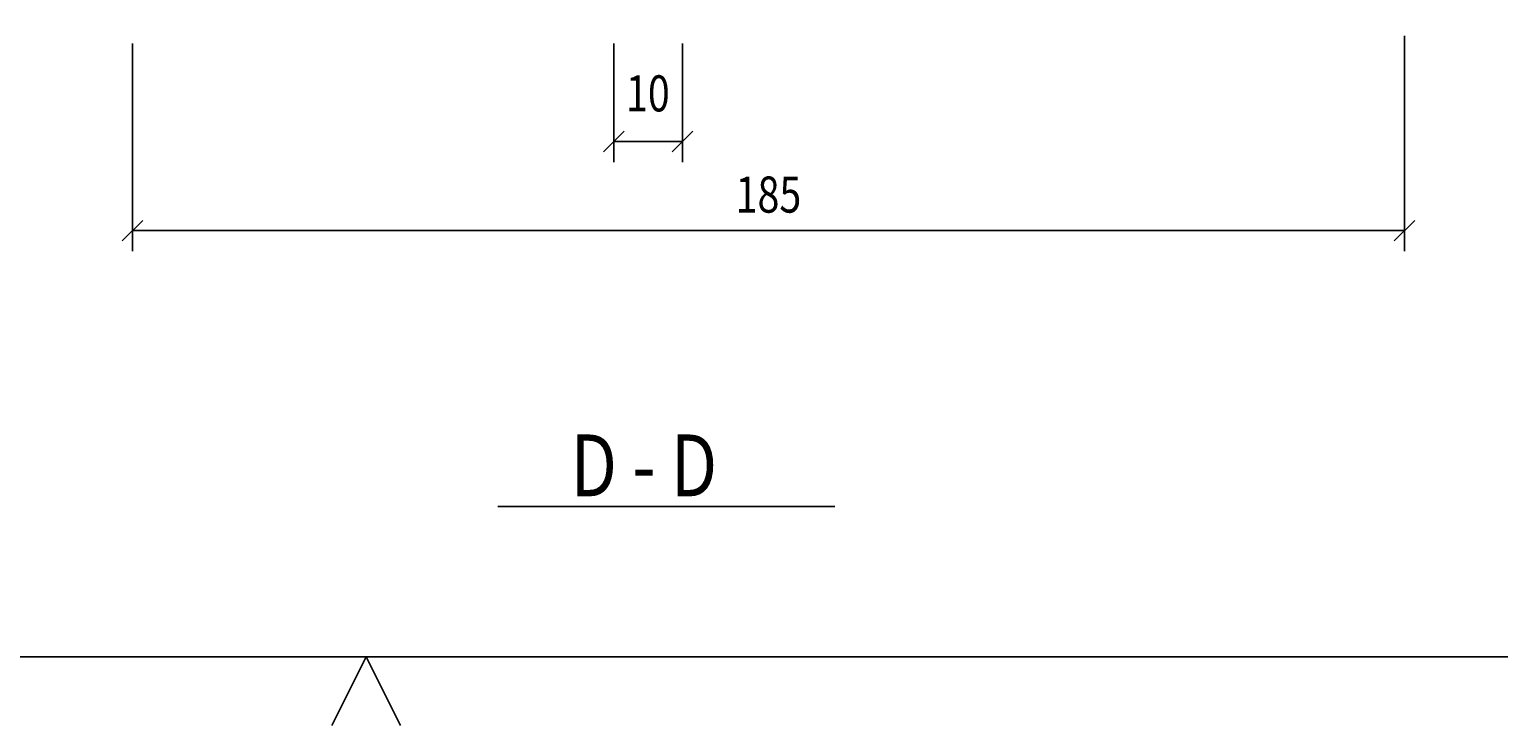
# Model space of a CAD drawing. Extents: x -20 to 1640, y -20 to 1170.
# Drawn here: x 851 to 1065, y -10 to 91 of the extents above; entities that cross this region are included whole.
import ezdxf
from ezdxf.enums import TextEntityAlignment as Align

# ---------------------------------------------------------------- set-up
doc = ezdxf.new("R2010")
doc.units = 0
doc.header["$LTSCALE"] = 5
doc.header["$MEASUREMENT"] = 0
doc.header["$PDMODE"] = 35
doc.layers.get('0').update_dxf_attribs({"linetype": 'CONTINUOUS'})
doc.layers.get('DEFPOINTS').update_dxf_attribs({"linetype": 'CONTINUOUS'})
for name, color, linetype in [('DIMENSION', 2, 'CONTINUOUS'), ('GLAS_MED_FOGNING', 2, 'CONTINUOUS'), ('RAM', 5, 'CONTINUOUS'), ('TEXT', 6, 'CONTINUOUS')]:
    doc.layers.add(name, color=color, linetype=linetype)
doc.styles.add('ROMANS', font='romans', dxfattribs={"width": 0.8, "height": 4.5})
doc.styles.get("Standard").update_dxf_attribs({"font": 'ROMANS.SHX', "width": 0.8})
doc.dimstyles.get("Standard").update_dxf_attribs({"dimtxt": 0.18, "dimasz": 0.18, "dimexe": 0.18, "dimexo": 0.0625, "dimgap": 0.09, "dimtad": 0, "dimtih": 1, "dimtoh": 1, "dimdec": 4, "dimzin": 0, "dimtxsty": 'STANDARD', "dimcen": 0.09, "dimazin": 3, "dimtfac": 1, "dimtdec": 4, "dimtofl": 0, "dimtmove": 0, "dimatfit": 3, "dimtolj": 1, "dimtzin": 0})

# ---------------------------------------------------------------- blocks, each defined once
blk = doc.blocks.new('RITRAM')
at = {"layer": 'RAM'}
blk.add_line((0, 0), (810, 0), dxfattribs=at)
blk.add_lwpolyline([(447.5, -5), (450, 0), (452.5, -5)], dxfattribs=at)
blk = doc.blocks.new('*D104')
at = {"color": 0, "linetype": 'BYBLOCK'}
for p, q in [((936.018508, 89.26821), (936.018508, 72)), ((946.018508, 89.26821), (946.018508, 72)), ((934.518508, 73.5), (937.518508, 76.5)), ((936.018508, 75), (946.018508, 75)), ((944.518508, 73.5), (947.518508, 76.5))]:
    blk.add_line(p, q, dxfattribs=at)
at = {"layer": 'DEFPOINTS', "color": 0, "linetype": 'BYBLOCK'}
for p in [(936.018508, 90.76821), (946.018508, 90.76821), (946.018508, 75)]:
    blk.add_point(p, dxfattribs=at)
at = {"color": 6, "linetype": 'BYBLOCK', "style": 'ROMANS', "width": 0.8}
blk.add_text('10', height=5.25, dxfattribs=at).set_placement((940.976863, 82), align=Align.MIDDLE_CENTER)
blk = doc.blocks.new('*D105')
at = {"color": 0, "linetype": 'BYBLOCK'}
for p, q in [((1051.018508, 90.364938), (1051.018508, 59.026012)), ((866.018508, 89.26821), (866.018508, 59.026012)), ((864.518508, 60.526012), (867.518508, 63.526012)), ((866.018508, 62.026012), (1051.018508, 62.026012)), ((1049.518508, 60.526012), (1052.518508, 63.526012))]:
    blk.add_line(p, q, dxfattribs=at)
at = {"layer": 'DEFPOINTS', "color": 0, "linetype": 'BYBLOCK'}
for p in [(866.018508, 90.76821), (1051.018508, 91.864938), (1051.018508, 62.026012)]:
    blk.add_point(p, dxfattribs=at)
at = {"color": 6, "linetype": 'BYBLOCK', "style": 'ROMANS', "width": 0.8}
blk.add_text('185', height=5.25, dxfattribs=at).set_placement((958.518508, 67.276012), align=Align.MIDDLE_CENTER)

msp = doc.modelspace()

# ---------------------------------------------------------------- linework, layer by layer
at = {"layer": 'GLAS_MED_FOGNING'}
msp.add_line((919.155977, 21.864938), (968.155977, 21.864938), dxfattribs=at)

# ---------------------------------------------------------------- block references
at = {"xscale": 2, "yscale": 2, "zscale": 2}
msp.add_blockref('RITRAM', (0, 0), dxfattribs=at)

# ---------------------------------------------------------------- texts
at = {"layer": 'TEXT', "style": 'ROMANS', "width": 0.8}
msp.add_text('D - D', height=9, dxfattribs=at).set_placement((940.397385, 23.364938), align=Align.CENTER)

# ---------------------------------------------------------------- dimensions: what is measured, and where the dimension line sits
at = {"layer": 'DIMENSION'}
dim = msp.add_linear_dim(base=(1051.018508, 62.026012), p1=(866.018508, 90.76821), p2=(1051.018508, 91.864938), dimstyle='Standard', dxfattribs=at)
dim.commit()
dim.dimension.update_dxf_attribs({"geometry": '*D105', "text_midpoint": (958.518508, 67.276012)})
dim = msp.add_linear_dim(base=(946.018508, 75), p1=(936.018508, 90.76821), p2=(946.018508, 90.76821), dimstyle='Standard', dxfattribs=at)
dim.commit()
dim.dimension.update_dxf_attribs({"geometry": '*D104', "text_midpoint": (940.976863, 82), "dimtype": 128})

doc.saveas('drawing.dxf')
